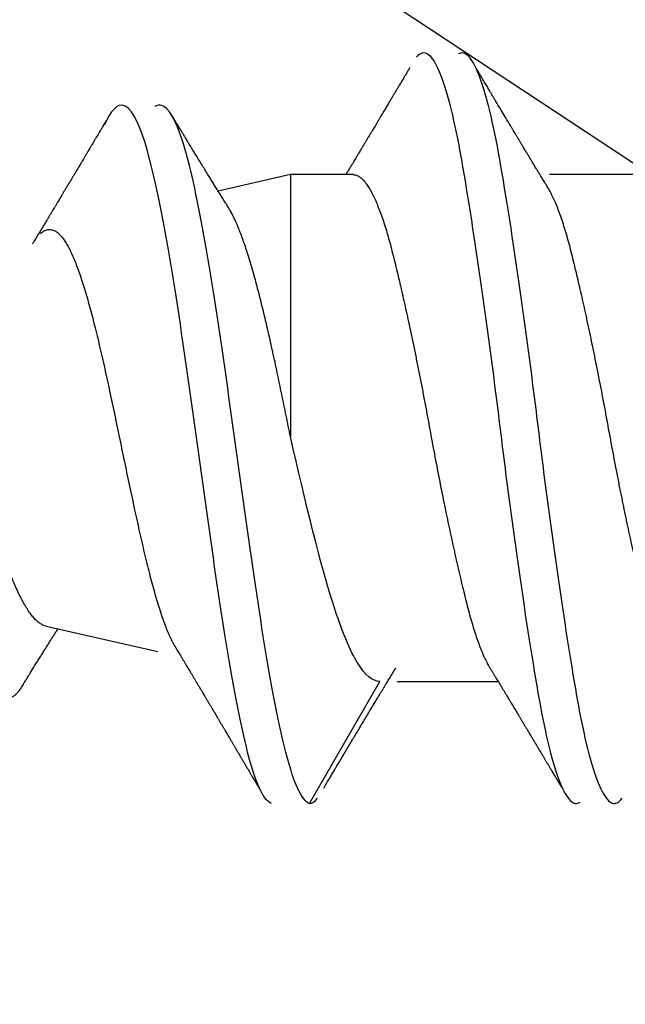
# Model space of a CAD drawing. Units: millimetres. Extents: x 130 to 5682, y -3028 to 2234.
# Drawn here: x 743 to 745, y -2527 to -2523 of the extents above; entities that cross this region are included whole.
import ezdxf

# ---------------------------------------------------------------- set-up
doc = ezdxf.new("R2010")
doc.units = ezdxf.units.MM
doc.header["$MEASUREMENT"] = 0
for name, color, linetype in [('Cotes', 7, 'Continuous'), ('Montant standard', 181, 'Continuous'), ('QUINCAILLERIE', 3, 'Continuous')]:
    doc.layers.add(name, color=color, linetype=linetype)
doc.styles.add('Cotes', font='arial.ttf')
doc.dimstyles.new('1-1', dxfattribs={"dimtxt": 7, "dimasz": 7, "dimexe": 7, "dimexo": 7, "dimgap": 7, "dimtad": 0, "dimtih": 1, "dimtoh": 1, "dimzin": 0, "dimdsep": 46, "dimtxsty": 'Cotes', "dimcen": 0, "dimadec": 0, "dimazin": 0, "dimtfac": 1, "dimtofl": 0, "dimtmove": 0, "dimatfit": 3, "dimfxl": 0, "dimtolj": 1, "dimtzin": 0, "dimarcsym": 0})

# ---------------------------------------------------------------- blocks, each defined once
blk = doc.blocks.new('*D193')
at = {"layer": 'Cotes', "color": 0, "lineweight": -2, "transparency": 16777216}
for p, q in [((692.0915465228927, -2421.961413745229), (692.0915465228927, -2405.161413745228)), ((692.0915465228927, -2405.161413745228), (708.8915465228927, -2405.161413745228)), ((692.0915465228927, -2512.561410162938), (692.0915465228927, -2529.361410162938))]:
    blk.add_line(p, q, dxfattribs=at)
at = {"layer": 'Cotes', "color": 0, "transparency": 16777216}
for points in [[(689.2915465228928, -2421.961413745229), (694.8915465228927, -2421.961413745229), (692.0915465228927, -2438.76141374523)], [(689.2915465228928, -2512.561410162938), (694.8915465228927, -2512.561410162938), (692.0915465228927, -2495.761410162938)]]:
    blk.add_solid(points, dxfattribs=at)
at = {"layer": 'Defpoints', "color": 0, "transparency": 16777216}
for p in [(692.0915465228911, -2438.76141374523), (692.0915465228927, -2438.76141374523), (692.0915465228911, -2495.761410162938)]:
    blk.add_point(p, dxfattribs=at)
at = {"layer": 'Cotes', "color": 0, "transparency": 16777216, "insert": (777.5412054587719, -2405.161413745228), "char_height": 16.8, "attachment_point": 5, "style": 'Cotes'}
blk.add_mtext('\\A1;57 [2 1/4"]', dxfattribs=at)
blk = doc.blocks.new('*D194')
at = {"layer": 'Cotes', "color": 0, "lineweight": -2, "transparency": 16777216}
for p, q in [((763.0245944333846, -2499.842597876327), (763.0245944333846, -2630.278343014245)), ((621.0971609907939, -2576.843461794408), (621.0971609907939, -2630.278343014245)), ((637.8971609907939, -2613.478343014245), (641.4505093628395, -2613.478343014245)), ((746.2245944333846, -2613.478343014245), (742.6712460613389, -2613.478343014245))]:
    blk.add_line(p, q, dxfattribs=at)
at = {"layer": 'Cotes', "color": 0, "transparency": 16777216}
for points in [[(637.8971609907939, -2610.678343014245), (637.8971609907939, -2616.278343014245), (621.0971609907939, -2613.478343014245)], [(746.2245944333846, -2610.678343014245), (746.2245944333846, -2616.278343014245), (763.0245944333846, -2613.478343014245)]]:
    blk.add_solid(points, dxfattribs=at)
at = {"layer": 'Defpoints', "color": 0, "transparency": 16777216}
for p in [(763.0245944333846, -2483.042597876327), (621.0971609907939, -2560.043461794408), (763.0245944333846, -2613.478343014245)]:
    blk.add_point(p, dxfattribs=at)
at = {"layer": 'Cotes', "color": 0, "transparency": 16777216, "insert": (692.0608777120892, -2613.478343014245), "char_height": 16.8, "attachment_point": 5, "style": 'Cotes'}
blk.add_mtext('\\A1;142\\P [5 9/16"]', dxfattribs=at)
blk = doc.blocks.new('PB-024-mod2')
h = blk.add_hatch()
h.set_pattern_fill('WOOD1', color=1, scale=15, angle=120, style=0, pattern_type=2)
h.set_pattern_definition([(336.8699, (-129.9903810567666, -2.303847577293709), (-48.48076309845399, 23.97114117833321), [7.5, -67.5]), (326.5651, (-130.5932667397365, 7.740381056766637), (20.49039175088132, -5.490360297625257), [16.77051, -16.77051]), (318.4349, (-124.0980762113531, 11.49038105676664), (27.99036357346829, -18.48077973489104), [9.486839999999995, -37.94732999999998])])
h.paths.add_polyline_path([(-8.300955690210685, -31.05097888573073), (0, -31.05097888573073), (0, -5.25), (-22.60000000000036, -5.25), (-22.60000000000036, -48.95065259047351), (-3.621935369276798, -48.95065259047351), (-3.431777158310979, -46.8047642585434), (-6.726265620955019, -46.74725874862543), (-6.726265620955019, -43.75097888545133), (-8.300955689745024, -43.75097888545133), (-8.300955689977854, -39.96344434609637), (-14.46639163000509, -39.9634443463292), (-14.46639163000509, -36.9634443463292), (-8.300955689977854, -36.9634443463292)])
blk = doc.blocks.new('Vis finition')
at = {"color": 3}
for p, q in [((10.06752090901136, 1.422400000039488), (9.800623426679522, 0.9601199999451637)), ((9.734952867263928, 0.9601199999451637), (9.353031924460083, 0.9601199999451637)), ((11.0656148060225, 0.7503402878064662), (10.64220458944328, 0.8462680710945278)), ((10.13968000002205, -0.9601199999451637), (10.13968000002205, 0.03263410762883723)), ((10.13968000002205, -0.9601199999451637), (10.41380760911852, -0.8980136718600988)), ((8.746923552127555, -0.9601199999451637), (9.158251610584557, -0.9601199999451637)), ((9.901469006668776, -0.9601199999451637), (10.13968000002205, -0.9601199999451637))]:
    blk.add_line(p, q, dxfattribs=at)
for points, knots in [([(9.502878319006413, -1.418765406822786), (9.490431492449716, -1.425834796857089), (9.478659552289173, -1.422750811325386), (9.453038329957053, -1.395540034165606), (9.439693961292505, -1.371203496819362), (9.399364973185584, -1.266960803186521), (9.372184062609449, -1.154850220074877), (9.323972618440166, -0.8813188578933477), (9.29733964218758, -0.7098795277997851), (9.256963448598981, -0.4264176690485328), (9.243547268910334, -0.3280217368155718), (9.217685835435987, -0.1302354249637574), (9.205695800250396, -0.0320830256678164), (9.168829928617924, 0.2632142088841647), (9.141410776413977, 0.4654094655998051), (9.101212752051651, 0.7363978563807905), (9.087989413412288, 0.8213349524885416), (9.06273898924701, 0.9754851392935961), (9.051069255452603, 1.044255915796384), (9.013119028415531, 1.231724199373275), (8.985416447045282, 1.326510683633387), (8.945618664845824, 1.402405527420342), (8.932658817851916, 1.416970553109422), (8.908139848383144, 1.425289795966819), (8.896098422119394, 1.419375628465787), (8.883147544926032, 1.40278290072456)], [0, 0, 0, 0, 0.06250000000000004, 0.06250000000000004, 0.1250000000000001, 0.1250000000000001, 0.2500000000000002, 0.2500000000000002, 0.3750000000000001, 0.3750000000000001, 0.4375000000000001, 0.4375000000000001, 0.5000000000000001, 0.5000000000000001, 0.6250000000000001, 0.6250000000000001, 0.6875, 0.6875, 0.7499999999999999, 0.7499999999999999, 0.875, 0.875, 0.9375000000000001, 0.9375000000000001, 1, 1, 1, 1]), ([(9.662334919674322, -1.405336438445374), (9.649435221683234, -1.420798358041793), (9.637515346286818, -1.425635692896321), (9.61285154800862, -1.41512473882176), (9.599837471963838, -1.399411420803517), (9.559948591282591, -1.3201376744546), (9.532286492176354, -1.223216293379664), (9.494524975540116, -1.033485230756924), (9.482848019804806, -0.9639593223109841), (9.457474312046543, -0.8081699151080102), (9.4442095735576, -0.7225167201831937), (9.403961376752704, -0.4498631900642067), (9.376612744294107, -0.2472470724023879), (9.339967515086755, 0.04760623606853187), (9.327841606223956, 0.1460489113815129), (9.301880558021367, 0.3437111682724208), (9.288436575327069, 0.4418610329739749), (9.248052063863724, 0.7240550690330565), (9.221797540783882, 0.8934291154146194), (9.173276390181854, 1.164429778466001), (9.146013441495597, 1.274601200362667), (9.105718144448474, 1.37555670295842), (9.0924098782707, 1.398743709782138), (9.066902816295624, 1.423703067703173), (9.0551891035866, 1.425729099195451), (9.042675027623773, 1.417550798272714)], [0, 0, 0, 0, 0.06250000000000001, 0.06250000000000001, 0.125, 0.125, 0.25, 0.25, 0.3125, 0.3125, 0.375, 0.375, 0.5, 0.5, 0.5625, 0.5625, 0.625, 0.625, 0.75, 0.75, 0.8750000000000001, 0.8750000000000001, 0.9375000000000001, 0.9375000000000001, 1, 1, 1, 1]), ([(10.06870359531604, 1.421959490515292), (10.09499023831449, 1.411505542695522), (10.12125497218221, 1.356877640588209), (10.1742009089794, 1.170713239116594), (10.20087090902962, 1.03819063026458), (10.25421090913005, 0.7227800115942955), (10.28088090894744, 0.5401073852553964), (10.33422090904787, 0.1600798305589706), (10.36089090909809, -0.03703812509775162), (10.41423090896569, -0.4089839588850737), (10.44090090901591, -0.5835985543671995), (10.49424090911634, -0.8792078704573214), (10.52091090893373, -1.000052113085985), (10.57425090903416, -1.168035632697865), (10.60092090908438, -1.215113015845418), (10.63604849949479, -1.224913703277707), (10.64450608985499, -1.223290850408375), (10.65296368021518, -1.217833766480908)], [0.0004617351087475478, 0.0004617351087475478, 0.0004617351087475478, 0.0004617351087475478, 0.03125, 0.03125, 0.0625, 0.0625, 0.09375, 0.09375, 0.125, 0.125, 0.15625, 0.15625, 0.1875, 0.1875, 0.21875, 0.21875, 0.22866, 0.22866, 0.22866, 0.22866]), ([(10.21183909079991, 1.422400000039488), (10.23852063226514, 1.413135571405292), (10.26517909090035, 1.358263215282932), (10.31851909076795, 1.170713239116594), (10.34518909081817, 1.03819063026458), (10.3985290909186, 0.7227800115942955), (10.42519909096882, 0.5401073852553964), (10.47853909083642, 0.1600798305589706), (10.50520909088664, -0.03703812509775162), (10.55854909075424, -0.4089839588850737), (10.58521909080446, -0.5835985543671995), (10.63855909090489, -0.8792078704573214), (10.66522909095511, -1.000052113085985), (10.71856909082271, -1.168035632697865), (10.74523909087293, -1.215113015845418), (10.79599743476138, -1.229274723445997), (10.82008577883244, -1.203689598478377), (10.8441741229035, -1.149225163972005)], [0, 0, 0, 0, 0.03125, 0.03125, 0.0625, 0.0625, 0.09375, 0.09375, 0.125, 0.125, 0.15625, 0.15625, 0.1875, 0.1875, 0.21875, 0.21875, 0.246975, 0.246975, 0.246975, 0.246975]), ([(9.38414913858287, 0.9089527302421629), (9.38321344112046, 0.9104869398288429), (9.380145240342245, 0.9155176931526512), (9.37598825711757, 0.9223441823851317), (9.371925405226648, 0.9290195743087679), (9.369136384688318, 0.9336044220253825), (9.366370405070484, 0.9381532112602144), (9.363164495676756, 0.9434279375709593), (9.359320922754705, 0.9497553326655179), (9.352718708105385, 0.9606311114039272), (9.343510559294373, 0.9758180936332792), (9.333836181322113, 0.9918008900713176), (9.326041505672038, 1.00469396263361), (9.320462031755596, 1.0139302352909), (9.315502847312018, 1.022145570255816), (9.311657297657803, 1.028519806452096), (9.308731065597385, 1.033372238045558), (9.30609949841164, 1.037737347884104), (9.302917005727068, 1.043018091237172), (9.297742184717208, 1.051608600886539), (9.2910459167324, 1.062733173370361), (9.283386359456927, 1.075470024952665), (9.276347851846367, 1.087184029864147), (9.270005299011245, 1.097747644875199), (9.264726198511198, 1.106545788235962), (9.26045273640193, 1.113671522820368), (9.257110245293006, 1.119247019058093), (9.254104473162442, 1.124262447003275), (9.251007284969091, 1.129431910812855), (9.246937388321385, 1.136227122973651), (9.241478300420567, 1.145346024772152), (9.234784957254305, 1.156533597270027), (9.227619797224179, 1.168517951387912), (9.220450229709968, 1.180517730070278), (9.213431214913726, 1.192273051245138), (9.206562740029767, 1.203783278353512), (9.199301907559857, 1.215958108892664), (9.191937312483788, 1.228314626263455), (9.184757185634226, 1.240369149949402), (9.179430922493339, 1.249315988505259), (9.175650083227083, 1.25566904945299), (9.173106762813404, 1.259943517623469), (9.170641248347238, 1.264088006690145), (9.168005998944864, 1.268518626689911), (9.164449383271858, 1.274499547667801), (9.159459893591702, 1.282892592716962), (9.15276058553718, 1.294166674371809), (9.144578370265663, 1.307943515246734), (9.134913481771946, 1.32422704086639), (9.123765533557162, 1.343021314125508), (9.11584328697063, 1.356390378903598), (9.111634093802422, 1.363493537763134)], [0, 0, 0, 0, 0.01017382680382169, 0.03336050636571225, 0.04524883811144037, 0.05441328002507289, 0.06374137998120803, 0.07538984346456497, 0.08936070911889259, 0.1056563759358956, 0.1474194024259267, 0.1899053875768811, 0.2114185680586352, 0.2327059432952892, 0.2509886872714009, 0.2657377317862787, 0.2748449005167726, 0.2830637355508567, 0.2945906567911452, 0.3097486944452585, 0.3398364526448658, 0.3680928397823774, 0.3938794440553961, 0.417192191238632, 0.4378376948274538, 0.451957969122207, 0.4642236853326426, 0.4746335551874503, 0.4850547285996664, 0.4983354443647287, 0.5194718185961886, 0.5452193470917308, 0.5721357729639829, 0.5985107711455062, 0.6243435482520401, 0.6496333228383324, 0.6743793265855192, 0.704579962323532, 0.7310537850642531, 0.75379691366521, 0.7635153420414548, 0.7728998983565096, 0.7819504577675925, 0.7908116483515836, 0.8020795034416467, 0.8213396987212259, 0.8460831700590512, 0.8763146271362682, 0.9120398209667433, 0.9532656062149367, 1, 1, 1, 1]), ([(10.0138119100593, 1.364559355890378), (10.00976294674911, 1.357726238435134), (10.0021108975634, 1.344812475610524), (9.991292903665453, 1.326572858495638), (9.981807210016996, 1.310589574743062), (9.97365339891985, 1.296859016409144), (9.966927665052935, 1.285539227770641), (9.96153993695043, 1.27647532755509), (9.957090284442529, 1.268992142984644), (9.953014008933678, 1.262138936668634), (9.948933955747634, 1.255281464662403), (9.944783012848347, 1.248307042289525), (9.93849398358725, 1.237743644043803), (9.929797730175778, 1.223145432537422), (9.915459367679432, 1.199097486911342), (9.897701270179823, 1.169355446938425), (9.879259381210431, 1.138528053183109), (9.863694065250456, 1.112553396262228), (9.850917479256168, 1.091261492809281), (9.838145776186138, 1.070006954483688), (9.824804307194427, 1.047837340272963), (9.813443344086409, 1.028990517836064), (9.804411287652329, 1.014027131488547), (9.798004521522671, 1.003422089852393), (9.791641595307738, 0.9928987526800483), (9.785259027034044, 0.9823522521182895), (9.778488660696894, 0.9711752035655081), (9.770875249290839, 0.9586191941052675), (9.762027802644297, 0.9440465916413814), (9.75186010915786, 0.9273221998009831), (9.744634196860716, 0.9154639805201441), (9.74080287036486, 0.9091765100602061)], [0, 0, 0, 0, 0.04487546673778789, 0.08480918531408989, 0.1198089931330504, 0.1498816445007948, 0.1750328646713892, 0.1942063711315132, 0.209463302666672, 0.2242364199124423, 0.2392651430064459, 0.2545496856107037, 0.2700927575342439, 0.3087221843480365, 0.3505496190943176, 0.4282746865361299, 0.504421395229169, 0.5535401611413219, 0.5993583716567561, 0.6447183030576928, 0.6936416612436394, 0.7455526823441379, 0.7690584946170061, 0.7923990050047062, 0.8155604404317329, 0.8385427690145698, 0.8620524285892875, 0.8893959134351842, 0.9215103634650782, 0.9583831888485767, 1, 1, 1, 1]), ([(10.57853959919885, 0.8250452294014394), (10.57847409974784, 0.8251539582852274), (10.57633184827864, 0.8287100866436958), (10.57249550218694, 0.8350859128404409), (10.56732509331778, 0.8436828672420233), (10.56281353440136, 0.8511899271979928), (10.55836569797248, 0.8585951523855329), (10.55352518591098, 0.8666592112276703), (10.54827548819594, 0.8754109158180654), (10.54276722436771, 0.8846001392230392), (10.53723906073719, 0.8938290511723608), (10.53208476933651, 0.9024396806489676), (10.5275867159944, 0.909958423115313), (10.52341417130083, 0.916936356574297), (10.51891819899902, 0.9244587097782642), (10.51376344216987, 0.9330880625639111), (10.50814112159424, 0.9425058492925018), (10.50231461203657, 0.952271712012589), (10.4963454331737, 0.9622828741557896), (10.49050225038081, 0.9720887264702469), (10.48516159318388, 0.9810563959181309), (10.48070950759575, 0.9885356146842241), (10.47707526478916, 0.9946431834250689), (10.47362929140218, 1.000436099944636), (10.46976907853968, 1.006927439942956), (10.46517126588151, 1.014662117231637), (10.45993865281343, 1.023468557512388), (10.45416604727507, 1.033188434084877), (10.44811224029399, 1.043386992998421), (10.44219506392255, 1.053360454039648), (10.43694125022739, 1.062219872605056), (10.43263066723011, 1.069491489324719), (10.42918274668045, 1.075309552950785), (10.42588513204828, 1.080875261686742), (10.4220010577701, 1.08743242546916), (10.41706681321375, 1.095765232574195), (10.4114653703291, 1.105228524887934), (10.40560393407941, 1.115135174477473), (10.39980613510124, 1.124938201159239), (10.39418282127008, 1.134449891513214), (10.38904249784537, 1.143147778464481), (10.3846974207554, 1.150502327829599), (10.38129017362371, 1.156270892824978), (10.37822283105925, 1.161464940756559), (10.37476206733845, 1.167326242197305), (10.37028076942079, 1.174917781492695), (10.36497083655559, 1.183915791567415), (10.35929700220004, 1.193533665500581), (10.35367648256943, 1.203064284753054), (10.34774193493649, 1.213130511343479), (10.34153362317011, 1.22366461949423), (10.33505659294315, 1.234658561181277), (10.32881620083936, 1.245254344074056), (10.32277047028765, 1.255522818304598), (10.3170685430523, 1.265210226876661), (10.311983686639, 1.273851579986513), (10.30803241720423, 1.280567991780117), (10.30462920409627, 1.286353717092425), (10.3010476839263, 1.292443432612345), (10.29631746350788, 1.3004878340289), (10.29041415592656, 1.310529655078426), (10.28339029080234, 1.322481019422412), (10.27525975042954, 1.336320070317015), (10.26603612257168, 1.352024963591248), (10.25951149407774, 1.363139963475987), (10.25606015580706, 1.369019474135712)], [0, 0, 0, 0, 0.0006022796086628403, 0.01969840913907027, 0.03530085859148391, 0.04819459313210973, 0.06125096210452253, 0.07628586413415246, 0.09281745505742928, 0.1096692725147823, 0.1271148896342859, 0.1438557907673132, 0.157278864038092, 0.1686800893892604, 0.1824278452074119, 0.1988561034831508, 0.2163679972340878, 0.2344641287547863, 0.2528062996215829, 0.2716636249351991, 0.2886164265705476, 0.302321163281018, 0.3129544038524936, 0.3223313792956602, 0.3342979207464075, 0.3487836899682563, 0.3650185217967905, 0.3828949181839227, 0.4024143487739095, 0.4212821922668689, 0.4379086195467582, 0.4512762836503521, 0.4613828388907757, 0.4699908651864675, 0.481966121198185, 0.4975380051711372, 0.5159321906639054, 0.5341342732366253, 0.5521439790230632, 0.569961041585219, 0.5865519968331839, 0.6000721401280706, 0.6104833819837417, 0.61833378116089, 0.6286875019433901, 0.6427745042756022, 0.6601545802089782, 0.6782519577568763, 0.6957482118814007, 0.7126428771051502, 0.7336853042764855, 0.7537528913213171, 0.7731740109732187, 0.7920189873646521, 0.8102799203426118, 0.8264981614543329, 0.8395818639114957, 0.8472455629940641, 0.8583409622708555, 0.8730976264340139, 0.8915170717456672, 0.9136011728840263, 0.9388601770935133, 0.967658816792358, 1, 1, 1, 1]), ([(11.15765700908378, 0.9800359704531729), (11.15885678189807, 0.9820572328753769), (11.16298095672391, 0.9890052492264658), (11.17004705197178, 0.9984583251643926), (11.17884695855901, 1.008391281589866), (11.18784959986806, 1.015957488678396), (11.19705524644814, 1.021113756345585), (11.20646499376744, 1.023635719902813), (11.21587432199158, 1.023452481953427), (11.22528345021419, 1.020590324653313), (11.23469241592102, 1.015079969540238), (11.24392302986234, 1.007104932330549), (11.25297430763021, 0.9968646122142673), (11.26184579520486, 0.9845517475623637), (11.27071669884026, 0.9699840953107923), (11.27958868350834, 0.9532055715098977), (11.28846053429879, 0.9342920382041484), (11.29733215109445, 0.9133115948643535), (11.30620359280147, 0.8903335842769593), (11.31507492857054, 0.8654268058016896), (11.32394623104483, 0.8386601954698563), (11.33276500436477, 0.8102714503183961), (11.34153109323233, 0.7803666470572352), (11.35024358634837, 0.7490458730608225), (11.35895710578188, 0.7162064854055643), (11.36790143721737, 0.6810413438361138), (11.3770777345635, 0.6435117970686406), (11.38648681668565, 0.603600520407781), (11.39589578215964, 0.5623768742661923), (11.40530470525846, 0.5199574341531843), (11.41471367725171, 0.4764585180673748), (11.42394440970384, 0.4328397698700428), (11.43299546022899, 0.3892788267694414), (11.44186758226715, 0.3459444590844214), (11.45073934597895, 0.3020827099680901), (11.45961094065569, 0.2578000887297094), (11.46882378542796, 0.2114871509838849), (11.47837995667942, 0.1632115209940821), (11.48828085139394, 0.1130839863326401), (11.49818198289722, 0.06299424497410655), (11.50808256794699, 0.01309221750125289), (11.51798405242153, -0.03647056827321649), (11.52788590476848, -0.08555100834928453), (11.53778727771714, -0.1340142977423966), (11.5475392411463, -0.1810096295084804), (11.5571409072727, -0.2264461135491729), (11.56659181951545, -0.2702516941353679), (11.57604281976819, -0.3130244086496532), (11.58549365238287, -0.3546491544693708), (11.5949445553124, -0.3950064282398671), (11.60439644008875, -0.4340022040996701), (11.61384786129929, -0.4715538611635566), (11.62344820029102, -0.5081494969781488), (11.63319846428931, -0.5436228490434587), (11.64309937669896, -0.577791590243578), (11.65300032380037, -0.6100145829841495), (11.66290133656003, -0.6402016181964427), (11.67280194628984, -0.6682501297909766), (11.68199317529798, -0.6922520713414997), (11.69046881119721, -0.7126462289597839), (11.69822475104593, -0.730020146118477), (11.70340690203011, -0.7404303713701665), (11.70599420135841, -0.7456278977915645)], [0, 0, 0, 0, 0.007201914742975022, 0.02475632179801325, 0.04226065309117618, 0.05971473469025093, 0.07831740495442825, 0.09686165106635003, 0.1153496108929609, 0.1337821551095455, 0.1521592472101474, 0.1704803092582515, 0.1877026640279069, 0.2048740770756896, 0.2219942897212456, 0.2390616910883187, 0.2560778543703929, 0.2730442707733068, 0.2899615061090831, 0.3068294624071431, 0.3236476434945956, 0.340415424440097, 0.3568343118520028, 0.3732038908142158, 0.3895225958794356, 0.4057917905631692, 0.4233065455084378, 0.4407660116899196, 0.4581700870288965, 0.4755181779098662, 0.4928095510930445, 0.5100436913032483, 0.5262402051119397, 0.5423841557127651, 0.5584774569313453, 0.5745213175764177, 0.5905161166046111, 0.6083088517385262, 0.6260394656859991, 0.6437071395310268, 0.6613114312360963, 0.678850687804429, 0.6963258596303679, 0.7137391371664767, 0.7310913274885588, 0.7475978238774817, 0.7640479020653049, 0.7804408341694099, 0.7967761238423471, 0.8130528010606782, 0.8292704016222948, 0.8454311418975383, 0.8615361245864042, 0.8783482181877907, 0.8950988034985198, 0.9117870617990401, 0.9284122788653779, 0.9449737402848258, 0.9614701765650969, 0.9743510337887138, 0.9871942077569332, 0.9999999999999999, 0.9999999999999999, 0.9999999999999999, 0.9999999999999999]), ([(11.15766846993938, 0.9803365333937109), (11.15445976867341, 0.9751196573488414), (11.14844845677726, 0.9653461491689086), (11.14002816495486, 0.9516847387421876), (11.13281860388815, 0.9400036477018148), (11.12681901059113, 0.9302957544568926), (11.12157110008411, 0.9218132367823273), (11.11663691163994, 0.9138456950895488), (11.11152917775325, 0.9056064081378281), (11.10507061844692, 0.8951994944363832), (11.09719972591847, 0.8825363761279732), (11.0882583046332, 0.8681803427170962), (11.07990633998998, 0.854798398911953), (11.07213225704618, 0.8423659012187272), (11.0644330275245, 0.8300756539683789), (11.0561874799896, 0.8169399034231901), (11.04801546433009, 0.8039508422371), (11.04008202860132, 0.7913687615655363), (11.03262459137477, 0.779567321529612), (11.02609579404816, 0.7692553498782218), (11.02208687015809, 0.7629398652352393), (11.02056743670255, 0.7605462160427123)], [0, 0, 0, 0, 0.07087030582861131, 0.132771322898189, 0.185730953082154, 0.2297726956265707, 0.264915913356109, 0.3012673823893466, 0.3383815744434151, 0.377194809527542, 0.4430893471396294, 0.5110156915013827, 0.5730420887480325, 0.625778952029799, 0.6808309118630911, 0.7410036692910766, 0.8054181306908657, 0.8585886482763287, 0.9133201040016969, 0.9671472150711736, 1, 1, 1, 1]), ([(8.638767561176792, 0.9592886611353606), (8.641574005130678, 0.9597149833571166), (8.647193538257852, 0.9605686375871301), (8.65566266165115, 0.9590347851626575), (8.664366550277919, 0.955408189445734), (8.673078733729199, 0.9495578117202967), (8.681775318225846, 0.941666662460193), (8.690417925827205, 0.9318601272534579), (8.699151069391519, 0.9199944401625544), (8.707946601323783, 0.9060895282309502), (8.717117472551763, 0.8895649623591453), (8.726634346647188, 0.8701969601679593), (8.73645834880881, 0.8477829892653972), (8.746208237251267, 0.8231224284972996), (8.755844661267474, 0.7963368317577988), (8.765331894857809, 0.7675632406026125), (8.774628510698676, 0.7369508009869605), (8.783725684974343, 0.7046563380863518), (8.79240878811106, 0.6712302460800856), (8.801070353481919, 0.6367225016001612), (8.809793921653181, 0.601101121166721), (8.81870032986626, 0.5638012287672609), (8.82776479399763, 0.5249280412681401), (8.836955162230879, 0.4846002024132758), (8.846061932388693, 0.4437450552359223), (8.855048530269414, 0.4025786025449634), (8.863882515812293, 0.3613035876769572), (8.872712122043595, 0.3192427067551762), (8.88150837435387, 0.2765355741139501), (8.890578541439027, 0.2316643584053963), (8.899882734753191, 0.1847196670714766), (8.909374879673123, 0.1358366254717112), (8.918677372392267, 0.08690973254851997), (8.927781151374802, 0.03813054179772735), (8.936615937622264, -0.01056597544811666), (8.94557326915674, -0.05927700572647154), (8.954763712128624, -0.1081397417001426), (8.96399650699459, -0.1562539648730308), (8.973235463025048, -0.2034382536076009), (8.982439467450604, -0.2495323435869068), (8.991733064642176, -0.2951630370225757), (9.001082454575226, -0.3401578501798213), (9.0104532497935, -0.3843474166933447), (9.01963312132284, -0.4267472722567618), (9.028590623056516, -0.4672744129784405), (9.037299560382962, -0.5058732843026519), (9.04590960778296, -0.5432331869378686), (9.054395570186898, -0.5792489852756262), (9.063045423245057, -0.6151485319714993), (9.071836340008304, -0.6506517780944705), (9.08067671302706, -0.6856295808684081), (9.08962533227168, -0.7188731969799846), (9.09881009417586, -0.7504543378017843), (9.108194132102653, -0.7802874438930303), (9.117750481003895, -0.8082167580723763), (9.12744082370773, -0.834092462901026), (9.137065332382917, -0.8574107941240072), (9.146581223700196, -0.8781175210606307), (9.155598210869357, -0.8958263380918652), (9.161478608381003, -0.9056230899877846), (9.164240019861609, -0.9102236060425639)], [0, 0, 0, 0, 0.01675333882147534, 0.03354634514760566, 0.05048787931372806, 0.06755853792318496, 0.08375384795232878, 0.1000279998530278, 0.1163626101903821, 0.1327388530906696, 0.1491375948046108, 0.167442258057576, 0.1857240496884469, 0.2039563280504496, 0.2221129076567747, 0.2401682924547776, 0.2580978930875302, 0.2758782235974622, 0.2934984467412039, 0.3103112116274075, 0.3272701175148291, 0.3443556273603465, 0.361547215998867, 0.3788235110648094, 0.396162450930547, 0.4125478702104518, 0.4289497092220989, 0.4453486436276795, 0.4617253707671083, 0.4780607532946907, 0.4962199148597484, 0.5142786160593551, 0.5322122380915169, 0.5499972601244663, 0.5676202631199927, 0.585311240018883, 0.6031635749728166, 0.6211544469584876, 0.6383579091718713, 0.655643330703611, 0.6729885749832095, 0.6903710109071245, 0.7077676970317411, 0.7251555724154782, 0.7415213083521329, 0.7578397179335695, 0.7740920943839777, 0.7902602122778117, 0.8063264509243785, 0.8241161454057657, 0.8417422314930415, 0.8594281548796882, 0.877276084585033, 0.8952632372037265, 0.9133656251535203, 0.9315582400520048, 0.9498152588498894, 0.9672007597881047, 0.9845976058718265, 1, 1, 1, 1]), ([(9.800623426679522, 0.9601199999451637), (9.82912335311994, 0.9601199999451637), (9.857071242760867, 0.9363739215768874), (9.913676289608702, 0.8439064561389387), (9.941920316545293, 0.7758819460868835), (10.0264407005161, 0.5198178472928703), (10.08269690838642, 0.2805853630416095), (10.13968000002205, 0.03263410762883723)], [0, 0, 0, 0, 0.25, 0.25, 0.5, 0.5, 1, 1, 1, 1]), ([(9.901469006668776, -0.959902142174542), (9.900590658420697, -0.9599622790701687), (9.897063687443733, -0.9602037570439279), (9.890803900081664, -0.9586032882798463), (9.88258592132479, -0.9550561257638037), (9.874202192761004, -0.9493270905222744), (9.86534306849353, -0.9412723856512457), (9.85602156817913, -0.9305493955034763), (9.846259967889637, -0.9168846756219864), (9.83642922155559, -0.9006886188872159), (9.826569320866838, -0.8820160995237529), (9.816720620496199, -0.8609410510398448), (9.8069233444985, -0.8375572871882468), (9.7972169641871, -0.8119767385069281), (9.787797114346176, -0.7847812783438712), (9.778691249666736, -0.7562258795369416), (9.769924244843423, -0.7265569451265037), (9.761348962318152, -0.6953974945936352), (9.752979949116707, -0.6626926078461111), (9.744405716191977, -0.6283814075868577), (9.735808218130842, -0.5930436835624278), (9.72720751981251, -0.5568453250452876), (9.718641040148214, -0.5199755430221558), (9.709965776419267, -0.4818264655768871), (9.701209189137444, -0.4425092395395041), (9.692058257060125, -0.400581129360944), (9.6825397729408, -0.356048246845603), (9.672690195264295, -0.3089623237028718), (9.662890834733844, -0.2611145374830812), (9.653181271627545, -0.2127052845899016), (9.643599823350087, -0.1639368892647326), (9.634183164220303, -0.1150110610760748), (9.624965663766488, -0.06612633867189288), (9.616115211276338, -0.01820836309343576), (9.607594932895154, 0.02885943744331598), (9.598991956328973, 0.07517515076324344), (9.590202761581168, 0.1216506010387093), (9.58123407047242, 0.1681384562980384), (9.572120341472328, 0.2144686956889927), (9.563068384071812, 0.2595880283042789), (9.554115550359711, 0.3033623392693698), (9.545295005198568, 0.3456811725627631), (9.536459266673774, 0.3872656780295074), (9.527637344785035, 0.4279792264569551), (9.518520219484344, 0.4692195986863226), (9.509145645890385, 0.5107094086706638), (9.499559952644631, 0.5521356251556426), (9.490137913729995, 0.5918583539314568), (9.480914298444986, 0.6297507756389678), (9.471908579813316, 0.6657520970329642), (9.463095648214221, 0.6999872021842748), (9.45403128885664, 0.732514324830845), (9.44491794728674, 0.7628558299038559), (9.43577417358756, 0.7909752575214952), (9.426644202321768, 0.8168493621051311), (9.417403663508594, 0.84082593745552), (9.408085537143052, 0.8628291992936283), (9.398725282866508, 0.8826445264276117), (9.390700300922617, 0.8980523343198001), (9.385813920060173, 0.9060083434451371), (9.384044671896845, 0.9088890347629786)], [0, 0, 0, 0, 0.005343312723728633, 0.02145585424914389, 0.03770045590135889, 0.05406050276554745, 0.07051857988047323, 0.0889800999828352, 0.1075151388329411, 0.1260970140991384, 0.1446986114636546, 0.1632926336144074, 0.1818518536036711, 0.2003493665249641, 0.2187588335351141, 0.2361487064235631, 0.2534149105275071, 0.2705373367695778, 0.2875395907645151, 0.3046613336659365, 0.3219269415686815, 0.3383198371340101, 0.3548051182392693, 0.371364480187053, 0.3879790811458964, 0.4046296734847572, 0.4232310810912711, 0.4418257127540384, 0.4603863358672592, 0.478886032579631, 0.4972984441227657, 0.5155980020110215, 0.5337601410445656, 0.5517614898268013, 0.5687662418100513, 0.5859071949068595, 0.603189536274187, 0.6205930314573567, 0.6380964919709449, 0.655677925093148, 0.6723059769422626, 0.6889638845443199, 0.7056320789533382, 0.7222909144885941, 0.7389208152886517, 0.7574226731908443, 0.7758380073441419, 0.7941412230041054, 0.8123077227778581, 0.8303140978522371, 0.8482099101210083, 0.8662545467460994, 0.8844541176454808, 0.9018714025198372, 0.9193859207813814, 0.9369755897926305, 0.954617710763617, 0.9722891495988429, 0.9899665269973851, 1, 1, 1, 1]), ([(11.08712914469652, -0.7363864539656788), (11.08391864062287, -0.7390825790353119), (11.07753380713984, -0.7444444501306862), (11.06802077731118, -0.7494576575700194), (11.05857037007809, -0.7522688200697303), (11.04905581474304, -0.752686616498977), (11.03946176823229, -0.7506770065519959), (11.02979326457717, -0.7461798517033458), (11.02018831018358, -0.7392628642264754), (11.01065802737139, -0.7299625256564468), (11.00120061100461, -0.7183682029135525), (10.9916882449761, -0.7043545411434025), (10.98211588710546, -0.6878763951826841), (10.97247500787489, -0.6689434458967298), (10.96288479142822, -0.647865436738357), (10.95334783499129, -0.6247288750018924), (10.94388005929068, -0.5996562757063657), (10.9343563313596, -0.5723780125845224), (10.92478377069347, -0.5429011185187846), (10.91515493299812, -0.5112863895483315), (10.90559467230923, -0.4780574832111597), (10.89608665648848, -0.44334333576262), (10.88663003174588, -0.4072950484696776), (10.87710372800939, -0.3695231857709587), (10.86751983943395, -0.330089878058061), (10.85788395511918, -0.2890982411336154), (10.84832215355709, -0.2472177145536989), (10.83883253647946, -0.2045937643852085), (10.82940338435583, -0.1613856097683311), (10.81989581533708, -0.1171457953751087), (10.81030632415786, -0.07199113885872066), (10.80065224925056, -0.0260578200686723), (10.79106967616826, 0.01989903184585273), (10.78156746155582, 0.06572935287840664), (10.77213726378977, 0.1112868306227028), (10.76264760806225, 0.1570484694093466), (10.7530839338433, 0.2028567201923579), (10.74344218312763, 0.2485500818584114), (10.73385594598949, 0.293364213546738), (10.72433579573408, 0.337160520022735), (10.71489132894203, 0.3798252930864692), (10.70539186731912, 0.4218131473753601), (10.69583983393386, 0.4629469653591514), (10.68622481101193, 0.5030620684847236), (10.6766689887736, 0.5414742135908455), (10.66716052289121, 0.5780729972757399), (10.65771035919897, 0.6127900576684624), (10.64819805556908, 0.6460016227792948), (10.63863601442426, 0.6775290460791439), (10.62902017869055, 0.7072233271319419), (10.61947935796343, 0.7345836907625198), (10.61000196984969, 0.7595251933671534), (10.60057835537009, 0.7820943959522992), (10.59107649023645, 0.8022995332721621), (10.58368358318694, 0.8166167894378304), (10.57944387942553, 0.823335682740435), (10.57841319520958, 0.8249690651427954)], [0, 0, 0, 0, 0.01764531243040669, 0.03509180353548527, 0.05255151861854167, 0.06999821575860982, 0.08793564062967212, 0.1058871330259324, 0.1238246628778978, 0.1415507247345576, 0.1592902294976187, 0.1770164567644272, 0.1952424047851259, 0.2134827139584324, 0.2317088850606049, 0.2497074310512395, 0.267719582545917, 0.2857182427698031, 0.3042246368630945, 0.3227456478542481, 0.341252258555628, 0.3595195391910815, 0.377800580603435, 0.3960679755786927, 0.4148496457143235, 0.4336461297002621, 0.45242796605969, 0.4709804147947732, 0.4895469189859695, 0.5080995933404722, 0.5271746691011314, 0.5462647535726126, 0.5653399372638528, 0.5841764939687762, 0.6030273538648662, 0.621864102045952, 0.6412323000945922, 0.6606157461538334, 0.6799841025201661, 0.6990982765222131, 0.7182269449215374, 0.7373412591199777, 0.7569958425316126, 0.7766659745812191, 0.7963208017982452, 0.8157036738647714, 0.8351011676184406, 0.8544841234468439, 0.8744142868878481, 0.8943602157545913, 0.9142905749111807, 0.9339522392791065, 0.9536287677542152, 0.9732906121899763, 0.993506871268808, 1, 1, 1, 1]), ([(11.06556206662208, 0.750107504427433), (11.06853524944745, 0.7493787775747478), (11.07540961308405, 0.7476938718464226), (11.08621460897848, 0.7418754692189395), (11.09779221052304, 0.7333457171916962), (11.10922963987105, 0.7223301322665066), (11.12053194106556, 0.7091302338521928), (11.13199621113017, 0.6934233892243356), (11.14361595828086, 0.6751598517876118), (11.15538072050549, 0.6543397852219641), (11.16698936605826, 0.6315766568295658), (11.1784366662614, 0.6070509364362806), (11.18973361351527, 0.5809762026183307), (11.20119264605455, 0.5527537697926164), (11.21282360539772, 0.5223923642188311), (11.22461416386068, 0.4899542145431042), (11.23625412629917, 0.4563894548919052), (11.24773082509637, 0.4218907267786562), (11.25904992851429, 0.3866637467872351), (11.27051546471193, 0.3498945119790733), (11.2821447099559, 0.3116566087119281), (11.29394394252449, 0.2720644709188491), (11.30560594820417, 0.2322754105553031), (11.31711766938679, 0.1924695004709065), (11.3284708072897, 0.1528171179816127), (11.33996808272786, 0.112397899152711), (11.35161146707833, 0.07133586565032601), (11.36341373855248, 0.02978243376128376), (11.37508462555707, -0.01104440935887396), (11.38662272202782, -0.05099589983001351), (11.39801084203646, -0.08995846891775727), (11.40954813431017, -0.1288424707017839), (11.4212279592175, -0.1674909587018192), (11.4330589317251, -0.2057373486459255), (11.44474104535766, -0.2424588860012591), (11.45628717448562, -0.2775536859408021), (11.46769642899744, -0.3109704165253788), (11.47926651453599, -0.3435000353492796), (11.4909889518749, -0.374972264515236), (11.50286190654151, -0.4052289556711912), (11.5145757177379, -0.4333756398409605), (11.52613231982104, -0.4593743830919266), (11.53754059178755, -0.4832576150074601), (11.54912063549273, -0.5055471160449088), (11.56083563924767, -0.5262125465087593), (11.56874733930454, -0.5383681589737535), (11.57268801843747, -0.544422656763345)], [0, 0, 0, 0, 0.01892561939009633, 0.04375835690095974, 0.06856970858919155, 0.09222238746839294, 0.1158937213154067, 0.1395461574849916, 0.1639122369969037, 0.1882990063919359, 0.2126647972489384, 0.2358761711420026, 0.2591057722596704, 0.2823167907769084, 0.3062283134851356, 0.3301602100188921, 0.3540715229541767, 0.3768484544732617, 0.3996432506744776, 0.4224198683047017, 0.4458835195713818, 0.469367197111654, 0.4928305993449171, 0.5151792716967821, 0.5375454944023816, 0.5598939067408109, 0.582916219436375, 0.6059581228805792, 0.6289800374750213, 0.6509053420441069, 0.672847931978316, 0.6947730394625408, 0.7173600010561504, 0.7399661727403288, 0.762552754359907, 0.7840543552734598, 0.8055729765610891, 0.8270743970321843, 0.8492265709185421, 0.871397615361682, 0.8935494661623886, 0.9146143565831062, 0.9356958610587094, 0.956760439227918, 0.9784631322808544, 1, 1, 1, 1]), ([(10.13968000002205, 0.03263410762883723), (10.14240788272582, 0.01919610728509724), (10.14786364533938, -0.007679877337068319), (10.15607781242579, -0.04798717820085585), (10.16432254714891, -0.0882214477751404), (10.17266358411871, -0.1285967451985925), (10.18109095981345, -0.1689373750705272), (10.18962838500738, -0.2092569100204855), (10.19821068178862, -0.2491845497861505), (10.20672369841486, -0.2881512558087707), (10.21514088893309, -0.3260072891134769), (10.22348004183732, -0.3628002884797752), (10.23184695420787, -0.3989358488470316), (10.24030642863363, -0.4346046142745763), (10.24884159537032, -0.4696280036587268), (10.25747994100675, -0.5040001231245697), (10.26616822648793, -0.537379055749625), (10.27476248494349, -0.569148414535448), (10.28323376271874, -0.5992246235255152), (10.29159383988008, -0.6276937176007777), (10.29998514335603, -0.6550100382883102), (10.30846905638464, -0.6813087856862694), (10.31702476087958, -0.7064365346450359), (10.32567676319741, -0.7303691934794188), (10.33436490572058, -0.7528550960123539), (10.34294818155468, -0.7734780942555517), (10.3514119128231, -0.7922390575986356), (10.35977628547698, -0.8091749297454953), (10.36757668573409, -0.8236725393217057), (10.37260028347373, -0.8317849200684577), (10.37480886653066, -0.835351460846141)], [0, 0, 0, 0, 0.0357536848683327, 0.07150732604641837, 0.1075080683528691, 0.1435087570474109, 0.1802944994741333, 0.2170802084556964, 0.2541399328309802, 0.2911996300277745, 0.3268804867441236, 0.3625613080523187, 0.3984948759195376, 0.4344283964531802, 0.4711658470234088, 0.5079032354554319, 0.5449219934778381, 0.581940714879743, 0.6171023798562241, 0.652264020871949, 0.6876752104777643, 0.7230863630762123, 0.7592902859136316, 0.7954941560928496, 0.8319750017739086, 0.8684557822055758, 0.9030974373380709, 0.9377390635669121, 0.9726274987100303, 1, 1, 1, 1]), ([(10.83796955179423, -1.164535713382065), (10.84111845004372, -1.159203871153295), (10.84701970685273, -1.149211624171585), (10.85528135835193, -1.13523267628625), (10.86235622828826, -1.123267347924411), (10.86824459396303, -1.113313129870221), (10.87299987883307, -1.105277288239449), (10.87687180633657, -1.098736139712855), (10.88017236371525, -1.093161625554785), (10.88338068174198, -1.087744119111449), (10.88695114990696, -1.081716501154006), (10.89088115282357, -1.075083828065544), (10.89480373472907, -1.068465779768303), (10.89825422200374, -1.062645899597555), (10.9018193827942, -1.056634074542671), (10.90613547177054, -1.049358083866537), (10.91174580040388, -1.039904104545712), (10.91793280211277, -1.029483706690371), (10.92378245620057, -1.019636888056993), (10.92829944728874, -1.012036923319101), (10.93195579550229, -1.005887039238587), (10.93559963768348, -0.9997599408961833), (10.94003095873632, -0.9923114709090441), (10.94495256827213, -0.9840426435694098), (10.95065125939436, -0.9744728868827224), (10.95684404228814, -0.9640794615261257), (10.96335647115484, -0.9531570172403008), (10.96917232032865, -0.943409236613661), (10.97400097874925, -0.9353207163512707), (10.97824791236781, -0.928209938108921), (10.98283222434111, -0.9205376417376101), (10.98836218286306, -0.9112879782915115), (10.99448857479729, -0.901048033265397), (11.00070986617357, -0.8906572705600411), (11.00650134007446, -0.8809916176833212), (11.01164428074844, -0.8724145009182394), (11.01622108905576, -0.8647861641366035), (11.02088933927007, -0.8570098022464663), (11.02616291679442, -0.8482309854589403), (11.03275788528845, -0.8372611773665994), (11.04001653566957, -0.825199767248705), (11.04722558986396, -0.8132349520456046), (11.05389228160493, -0.8021816315595061), (11.06063327123411, -0.7910162673797458), (11.06812307471409, -0.778625420993194), (11.0759455205407, -0.7657017139717937), (11.08373661339283, -0.7528478852473199), (11.09153697965667, -0.7399973452556878), (11.09942968422547, -0.7270137458108366), (11.10754698165692, -0.7136848566588014), (11.11337723513134, -0.7041211335454136), (11.11653209198266, -0.6989591820165515), (11.11691926140338, -0.6983256984967738)], [0, 0, 0, 0, 0.03418767275362291, 0.06407010129064485, 0.08965186902251664, 0.1109368623297984, 0.1279283158466511, 0.1412087512308565, 0.1529063875735247, 0.1636967728639834, 0.175970405089678, 0.1915854395241502, 0.2062636406708567, 0.2184475743486742, 0.2289427010594958, 0.2448548558152586, 0.2651558231628653, 0.2896393081512692, 0.3117661559312209, 0.3283950767873261, 0.3384554896370928, 0.3512701875817572, 0.3677542658095876, 0.3863078464250154, 0.4043999027212488, 0.4292514746970664, 0.4531093937487675, 0.4746150948222471, 0.4919273579516835, 0.5051261144300835, 0.5203488002608516, 0.5412754035962283, 0.5646304363413893, 0.5862368542682459, 0.6081478310830799, 0.6268495251194091, 0.6414616714444816, 0.6572716929319957, 0.676931522304332, 0.6980111484643186, 0.727951133429219, 0.7546662746053477, 0.7751522948978621, 0.7992331423223628, 0.826689555323461, 0.8551101946414608, 0.8826636798015851, 0.9096979428228913, 0.9381309565897551, 0.9665832981689406, 0.9958990450570903, 1, 1, 1, 1]), ([(10.37474709446542, -0.8353901649825275), (10.37502432940528, -0.8358322950080037), (10.37705647293478, -0.8390731255058199), (10.3814882747829, -0.8461536241229624), (10.3883529859595, -0.8571325258817524), (10.39682701393031, -0.8707120139151812), (10.40663851937279, -0.8864671338815242), (10.4169688061811, -0.9030946586281061), (10.42696110159159, -0.9192136903293431), (10.43623990914784, -0.9342104131355882), (10.44599474361166, -0.9500046686735004), (10.45626941812225, -0.9666725085116923), (10.46743380394764, -0.9848195258527994), (10.47887338511646, -1.003450232325122), (10.49041647091508, -1.022286728722975), (10.50152412382886, -1.040445848135278), (10.51213192753494, -1.057816264918074), (10.52146793156862, -1.073127668350935), (10.52987478487194, -1.086932455888018), (10.53711154125631, -1.098828019341454), (10.54395163431764, -1.110082591185346), (10.55003845808096, -1.120106227230281), (10.55509689846076, -1.128442412009463), (10.55954847298563, -1.135782777098939), (10.56370122754015, -1.142633823677897), (10.56847816985101, -1.150518778013065), (10.5743056347128, -1.160143808228895), (10.58159630023874, -1.172194056678563), (10.58697991585359, -1.181102944537997), (10.58993562380783, -1.185994094237685)], [0, 0, 0, 0, 0.003807771246167035, 0.02791112370047597, 0.06095168179848519, 0.09828791322161157, 0.1446989845800615, 0.1963590912026117, 0.2410604127690843, 0.2830371023417206, 0.3249948310283369, 0.3764537879713448, 0.4258291169363455, 0.4803620742994083, 0.5358921545663333, 0.5869218856800185, 0.635554619071424, 0.6842868504335855, 0.7177016935919915, 0.7534138099154485, 0.7858097579552449, 0.8137274232165369, 0.8389215120648712, 0.8569175229685073, 0.8763156884923866, 0.8973250506716097, 0.9241185572357203, 0.9583396366425241, 1, 1, 1, 1]), ([(9.163530143210664, -0.9091765098273754), (9.16711315815337, -0.9150562703143805), (9.173852548236027, -0.9261156709399074), (9.18331270571798, -0.9416733875405043), (9.191748277051374, -0.9555637470912188), (9.199551310855895, -0.9684285128023475), (9.20710837119259, -0.980901702074334), (9.214986125705764, -0.9939182477537543), (9.223047153325751, -1.007252533920109), (9.230883897049353, -1.020230422960594), (9.237648246344179, -1.03144325572066), (9.242873687297106, -1.0401118285954), (9.247136395890266, -1.047187213785946), (9.251103220274672, -1.053774453233927), (9.255638878326863, -1.06131010572426), (9.260882681701332, -1.070027303416282), (9.266385468421504, -1.079180978238583), (9.272093561012298, -1.088682259665802), (9.27790349535644, -1.098359029507264), (9.283897453453392, -1.108348877402022), (9.28953856183216, -1.117756714113057), (9.29432749771513, -1.125747750978917), (9.29810931533575, -1.132060997886583), (9.30136388191022, -1.137495864881203), (9.304595908615738, -1.142894701566547), (9.308285719249398, -1.149060303345323), (9.312492205528542, -1.156091945478693), (9.317197348224, -1.163960496429354), (9.325563229154795, -1.177957499632612), (9.33781695785001, -1.198478461010382), (9.350066898623481, -1.219021199038252), (9.358686971012503, -1.233489529229701), (9.362958912737668, -1.240662485826761), (9.36628838814795, -1.246254644356668), (9.368831890169531, -1.250527639407665), (9.371304259169847, -1.254681824939325), (9.374459687853232, -1.259984745411202), (9.378880236297846, -1.267415912589058), (9.384727865457535, -1.277249800506979), (9.392044895794243, -1.289560694014654), (9.400873574893922, -1.304423512890935), (9.411133660236374, -1.321707763010636), (9.422825595363975, -1.341417571762577), (9.4310930124484, -1.355368633521721), (9.435466364491731, -1.362748557003215)], [0, 0, 0, 0, 0.03906984679299163, 0.07348753399224464, 0.1033040822598244, 0.1312711302387976, 0.1588503025448607, 0.1860402715883754, 0.2175841938207033, 0.2472420833460442, 0.2720415833730964, 0.2918668957155555, 0.30465728304232, 0.3188992372930051, 0.3354874737740569, 0.354551141932457, 0.3766065136406646, 0.3960749997116372, 0.4174281445995667, 0.4406334147723212, 0.4621605468508055, 0.4796514615640393, 0.4934778298730626, 0.5039048356207274, 0.5155855285727317, 0.5291717335505361, 0.5446646912055837, 0.5620657874786991, 0.5811776658082326, 0.6371629447768419, 0.6976432749984853, 0.7168478080354109, 0.7326930243373989, 0.7449992110448788, 0.753764462104253, 0.7608993827822583, 0.7724210066828261, 0.7887706809536394, 0.8099512203540248, 0.8373256804393177, 0.8700110875308577, 0.9080135887730377, 0.9513404280328108, 1, 1, 1, 1]), ([(9.687658425187692, -1.365600796882063), (9.691539095714688, -1.35905141197145), (9.6988921018783, -1.346641786862165), (9.709316661348566, -1.329064047429711), (9.71852092584595, -1.313553265761584), (9.726505246479064, -1.300106344511732), (9.733269420918077, -1.288720196578652), (9.73870887234807, -1.27956799720414), (9.742888448294252, -1.272538061020896), (9.74606526340358, -1.267196124186739), (9.748784731607884, -1.26262417784892), (9.751422691624612, -1.258190128486603), (9.75416729808785, -1.253577767172828), (9.758338319603354, -1.246569799259305), (9.764290133025497, -1.236573621863499), (9.772342184791341, -1.223058133618906), (9.781280042370781, -1.208066408056766), (9.790813789935783, -1.192087887087837), (9.79940319340676, -1.177704390138388), (9.806945432210341, -1.165083760861307), (9.813211393076926, -1.154605001443997), (9.819059853442013, -1.144830270204693), (9.824125956976786, -1.136367709608749), (9.828224458964542, -1.129524574615061), (9.831722148694098, -1.123686730163172), (9.835155511274934, -1.117958129383624), (9.839127053041011, -1.111334028886631), (9.843821729067713, -1.103507381631061), (9.849224907811731, -1.094504482578486), (9.855240282369778, -1.08448780560866), (9.86183318309486, -1.073517193552107), (9.868941236054525, -1.061698711011559), (9.875418117502704, -1.050939038628712), (9.880631465232, -1.042284862138331), (9.884174291742966, -1.036406698171049), (9.88723507639952, -1.031330217141658), (9.890591189963743, -1.02576596615836), (9.894807629520074, -1.018778718775138), (9.899816962191835, -1.010482624173164), (9.905898483237252, -1.000418128911406), (9.912735920632258, -0.9891125541180372), (9.920141216134652, -0.9768817159347236), (9.925988373346627, -0.967232174705714), (9.92936905939132, -0.9616609769873321), (9.930304147303104, -0.9601199999451637)], [0, 0, 0, 0, 0.0483284363487067, 0.09157161785030417, 0.1297364888562329, 0.162829098236645, 0.1908546402305208, 0.2138174951640845, 0.2304224485215036, 0.2427789635353475, 0.2532756043755313, 0.2641937214220518, 0.2755331584810255, 0.2873485654991101, 0.315966519386859, 0.3493886337506875, 0.3872219058664831, 0.4267689110712615, 0.4675095668131169, 0.4935775684297808, 0.5201103005082112, 0.5450243830114831, 0.5658982565475609, 0.5827320330856381, 0.5956681949571669, 0.6091035997763496, 0.6251313103307036, 0.6447003519619197, 0.6670443653826449, 0.6917907417804384, 0.7188778729577735, 0.748302130212608, 0.7793485861937605, 0.7986127331672207, 0.8124493217500321, 0.8229253822854031, 0.8362470960682066, 0.8537028906323046, 0.8747359689540529, 0.8977741322925643, 0.928361611894102, 0.9586218610891288, 0.9885549275616393, 1, 1, 1, 1])]:
    blk.add_open_spline(points, degree=3, knots=knots, dxfattribs=at)
blk.add_open_spline([(10.06752090901136, 1.422400000039488), (10.05800105864182, 1.422400000039488), (10.04799826582894, 1.415986059000716), (10.03769299946725, 1.40278290072456)], degree=3, dxfattribs=at)

msp = doc.modelspace()

# ---------------------------------------------------------------- block references
at = {"layer": 'Montant standard'}
msp.add_blockref('PB-024-mod2', (749.0911413815165, -2516.000463110627), dxfattribs=at)
at = {"layer": 'QUINCAILLERIE', "rotation": 180}
msp.add_blockref('Vis finition', (753.6911417746278, -2524.589214219864), dxfattribs=at)

# ---------------------------------------------------------------- dimensions: what is measured, and where the dimension line sits
at = {"layer": 'Cotes'}
dim = msp.add_linear_dim(base=(692.0915465228927, -2438.76141374523), p1=(692.0915465228909, -2495.761410162937), p2=(692.0915465228909, -2438.761413745229), angle=90, dimstyle='1-1', override={"dimscale": 2.4, "dimdec": 0}, dxfattribs=at)
dim.commit()
dim.dimension.update_dxf_attribs({"geometry": '*D193', "text_midpoint": (777.5412054587719, -2405.161413745228), "dimtype": 160})
dim = msp.add_linear_dim(base=(763.0245944333846, -2613.478343014245), p1=(621.0971609907939, -2560.043461794408), p2=(763.0245944333846, -2483.042597876327), angle=180, text='<>\\P[]', dimstyle='1-1', override={"dimscale": 2.4, "dimgap": 2, "dimdec": 0}, dxfattribs=at)
dim.commit()
dim.dimension.update_dxf_attribs({"geometry": '*D194', "text_midpoint": (692.0608777120892, -2613.478343014245), "dimtype": 160})

doc.saveas('drawing.dxf')
